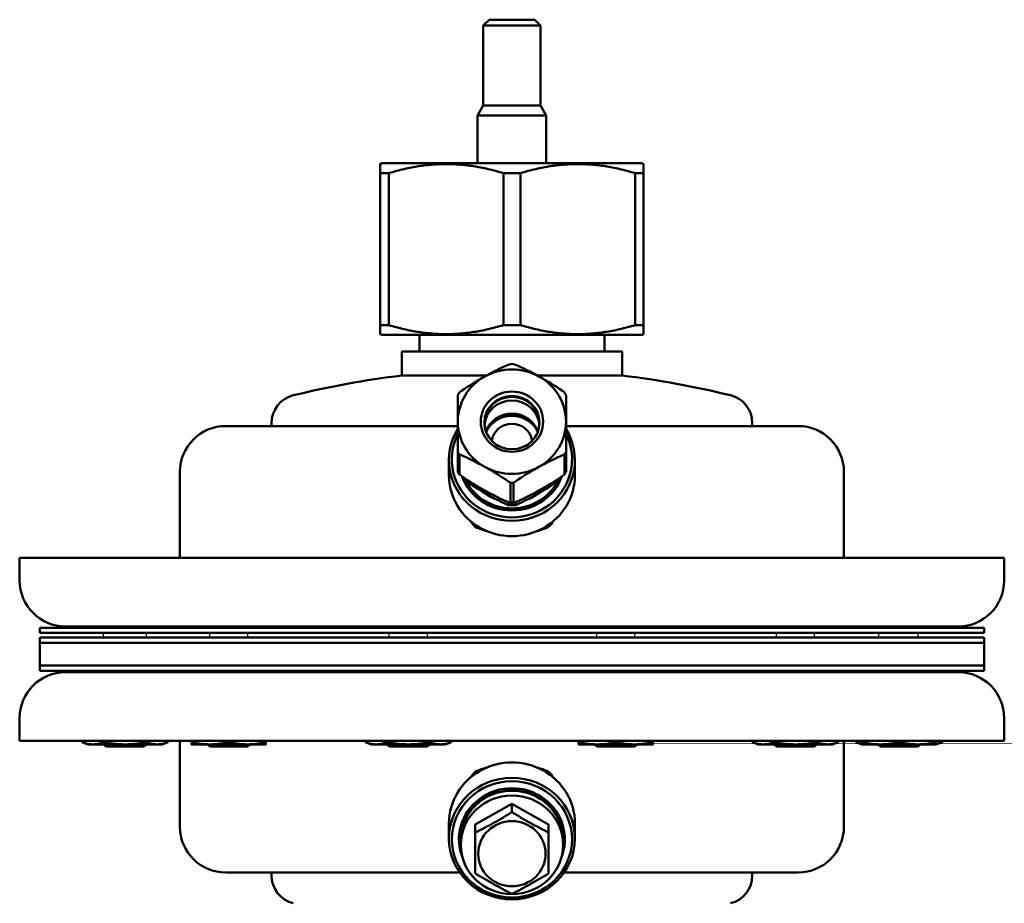
# Model space of a CAD drawing. Units: millimetres. Extents: x 30 to 784, y -224 to 1061.
# Drawn here: x 30 to 202, y 698 to 853 of the extents above; entities that cross this region are included whole.
import ezdxf

# ---------------------------------------------------------------- set-up
doc = ezdxf.new("R2010")
doc.units = ezdxf.units.MM
doc.layers.add('Widoczne (ISO)', color=7, linetype='Continuous', lineweight=50)

# ---------------------------------------------------------------- blocks, each defined once
blk = doc.blocks.new('view')
at = {"layer": 'Widoczne (ISO)', "color": 40}
for p, q in [((111.63, 852.7), (110.63, 851.7)), ((120.63, 851.7), (110.63, 851.7)), ((110.63, 851.7), (110.63, 837.7)), ((119.63, 852.7), (111.63, 852.7)), ((119.63, 852.7), (120.63, 851.7)), ((120.63, 851.7), (120.63, 837.7)), ((110.63, 837.7), (109.63, 835.96)), ((110.63, 837.7), (120.63, 837.7)), ((120.63, 837.7), (121.63, 835.96)), ((109.63, 835.96), (121.63, 835.96)), ((109.63, 835.96), (109.63, 827.61)), ((121.63, 835.96), (121.63, 827.61)), ((92.88, 827.61), (92.63, 827.47)), ((92.88, 827.61), (138.38, 827.61)), ((138.38, 827.61), (138.63, 827.47)), ((92.63, 825.88), (94.11, 825.88)), ((92.63, 825.88), (92.63, 799.34)), ((94.11, 825.88), (94.11, 799.34)), ((114.16, 825.88), (114.16, 799.34)), ((114.16, 825.88), (117.11, 825.88)), ((117.11, 825.88), (117.11, 799.34)), ((137.16, 825.88), (137.16, 799.34)), ((137.16, 825.88), (138.63, 825.88)), ((138.63, 825.88), (138.63, 799.34)), ((92.63, 799.34), (94.11, 799.34)), ((114.16, 799.34), (117.11, 799.34)), ((137.16, 799.34), (138.63, 799.34)), ((92.88, 797.61), (92.63, 797.76)), ((92.88, 797.61), (138.38, 797.61)), ((99.48, 794.7), (99.48, 797.61)), ((131.78, 794.7), (131.78, 797.61)), ((138.38, 797.61), (138.63, 797.76)), ((134.88, 794.7), (96.38, 794.7)), ((96.38, 790.53), (96.38, 794.7)), ((134.88, 790.53), (134.88, 794.7)), ((96.38, 790.53), (111.2, 790.53)), ((120.07, 790.53), (134.88, 790.53)), ((106.18, 781.7), (65.63, 781.7)), ((73.63, 781.7), (73.63, 782.22)), ((165.63, 781.7), (125.08, 781.7)), ((157.63, 781.7), (157.63, 782.22)), ((106.18, 773.69), (106.18, 777.19)), ((106.45, 773.24), (106.45, 776.73)), ((124.81, 773.24), (124.81, 776.73)), ((125.08, 773.69), (125.08, 777.19)), ((104.63, 773.09), (104.63, 775.76)), ((126.63, 773.09), (126.63, 775.76)), ((57.63, 758.7), (57.63, 773.7)), ((173.63, 758.7), (173.63, 773.7)), ((108.17, 771.66), (108.17, 772.07)), ((115.36, 768.27), (115.36, 771.77)), ((115.9, 768.27), (115.9, 771.77)), ((123.1, 771.66), (123.1, 772.07)), ((114.95, 767.88), (114.95, 768.43)), ((116.32, 767.88), (116.32, 768.43)), ((29.63, 758.7), (201.63, 758.7)), ((29.63, 754.7), (29.63, 758.7)), ((201.63, 754.7), (201.63, 758.7)), ((193.63, 746.7), (37.63, 746.7)), ((198.13, 746.45), (33.13, 746.45)), ((33.13, 745.55), (33.13, 746.45)), ((198.13, 745.55), (33.13, 745.55)), ((198.13, 745.55), (198.13, 746.45)), ((198.13, 744.75), (33.13, 744.75)), ((33.13, 743.85), (33.13, 744.75)), ((198.13, 743.85), (33.13, 743.85)), ((198.13, 743.85), (33.13, 743.85)), ((33.13, 739.85), (33.13, 743.85)), ((198.13, 743.85), (198.13, 744.75)), ((198.13, 739.85), (198.13, 743.85)), ((198.13, 739.85), (33.13, 739.85)), ((33.13, 738.95), (33.13, 739.85)), ((198.13, 739.85), (33.13, 739.85)), ((198.13, 738.95), (198.13, 739.85)), ((198.13, 738.95), (33.13, 738.95)), ((37.63, 738.7), (193.63, 738.7)), ((29.63, 730.7), (29.63, 726.7)), ((201.63, 730.7), (201.63, 726.7)), ((201.63, 726.7), (29.63, 726.7)), ((57.63, 726.7), (57.63, 711.7)), ((173.63, 726.7), (173.63, 711.7)), ((115.63, 715.68), (109.23, 712.11)), ((122.03, 712.11), (115.63, 715.68)), ((115.63, 715.68), (115.63, 714.26)), ((104.63, 712.3), (104.63, 709.63)), ((126.63, 712.3), (126.63, 709.63)), ((109.23, 712.11), (109.23, 710.69)), ((122.03, 712.11), (122.03, 710.69)), ((106.63, 709.37), (106.63, 709.76)), ((106.71, 708.54), (106.71, 709.37)), ((124.56, 708.54), (124.56, 709.37)), ((124.63, 709.37), (124.63, 709.76)), ((65.63, 703.7), (106.51, 703.7)), ((73.63, 703.7), (73.63, 703.18)), ((124.76, 703.7), (165.63, 703.7)), ((157.63, 703.7), (157.63, 703.18))]:
    blk.add_line(p, q, dxfattribs=at)
for centre, radius, start, end in [((115.63, 631.7), 160, 96.9101, 103.8104), ((115.63, 631.7), 160, 76.1896, 83.0899), ((78.63, 782.22), 5, 103.8104, 180), ((152.63, 782.22), 5, 0, 76.1896), ((65.63, 773.7), 8, 90, 180), ((165.63, 773.7), 8, 0, 90), ((37.63, 754.7), 8, 180, 270), ((193.63, 754.7), 8, 270, 0), ((37.63, 730.7), 8, 90, 180), ((193.63, 730.7), 8, 0, 90), ((65.63, 711.7), 8, 180, 270), ((165.63, 711.7), 8, 270, 0), ((78.63, 703.18), 5, 180, 256.1896), ((152.63, 703.18), 5, 283.8104, 0)]:
    blk.add_arc(centre, radius, start, end, dxfattribs=at)
for centre, major_axis, ratio, start_param, end_param in [((115.63, 782.47), (-9.45, 0), 0.965926, 4.18879, 5.235988), ((115.63, 782.15), (10.76, 0), 0.965926, 1.545721, 1.595872), ((115.63, 782.47), (-9.45, 0), 0.965926, 5.235988, 6.283185), ((115.63, 782.47), (9.45, 0), 0.965926, 0, 1.047198), ((115.63, 782.15), (-10.76, 0), 0.965926, 5.734511, 5.784662), ((115.63, 782.15), (4.82, 0), 0.965926, 0.016707, 3.124885), ((115.63, 781.51), (-4.82, 0), 0.965926, 3.227116, 6.197662), ((115.63, 782.15), (10.76, 0), 0.965926, 0.498523, 0.548674), ((115.63, 779.23), (4.82, 0), 0.965926, 0.336642, 2.804951), ((115.63, 778.66), (-5, 0), 0.965926, 3.579625, 5.845153), ((115.63, 778.92), (-5, 0), 0.965926, 3.769721, 5.655057), ((115.63, 775.76), (-11, 0), 0.965926, 5.74588, 9.962083), ((115.63, 782.47), (-9.45, 0), 0.965926, 0, 1.047198), ((115.63, 778.66), (3.57, 0), 0.965926, 0.139817, 3.001776), ((115.63, 782.47), (9.45, 0), 0.965926, 5.235988, 6.283185), ((115.63, 775.89), (-10.5, 0), 0.965926, 5.832159, 9.875805), ((115.63, 782.15), (10.76, 0), 0.965926, 3.640116, 3.690267), ((115.63, 782.15), (-10.76, 0), 0.965926, 2.592919, 2.643069), ((115.63, 782.47), (-9.45, 0), 0.965926, 1.047198, 2.094395), ((115.63, 773.09), (-11, 0), 0.965926, 0, 3.141593), ((115.63, 778.66), (10.76, 0), 0.965926, 3.640116, 3.690267), ((115.63, 775.89), (-9.25, 0), 0.965926, 0.340824, 2.800768), ((115.63, 775.63), (-9, 0), 0.965926, 0.338621, 1.197376), ((115.63, 776.02), (-9, 0), 0.965926, 0.404806, 2.736787), ((115.63, 775.63), (9, 0), 0.965926, 5.085809, 5.944564), ((115.63, 778.66), (-10.76, 0), 0.965926, 2.592919, 2.643069), ((115.63, 776.59), (-9.04, 0), 0.965926, 0.506295, 0.599155), ((115.63, 782.15), (-10.76, 0), 0.965926, 1.545721, 1.595872), ((115.63, 776.59), (9.04, 0), 0.965926, 5.684031, 5.776891), ((115.63, 776.02), (7.86, 0), 0.965926, 4.022088, 4.364416), ((115.63, 776.02), (7.86, 0), 0.965926, 5.060362, 5.40269), ((115.63, 776.59), (9.04, 0), 0.965926, 4.636833, 4.787945), ((115.63, 778.66), (10.76, 0), 0.965926, 4.687314, 4.737464), ((115.63, 979.19), (0, 216.46), 0.267949, 3.031963, 3.065654), ((115.63, 979.19), (0, 216.46), 0.267949, 3.217531, 3.251222), ((115.63, 712.3), (11, 0), 0.965926, 0, 3.141593), ((115.63, 506.2), (0, -216.46), 0.267949, 3.217531, 3.251222), ((115.63, 506.2), (0, -216.46), 0.267949, 3.031963, 3.065654), ((115.63, 709.5), (9.25, 0), 0.965926, 5.898091, 9.809872), ((115.63, 709.37), (-9, 0), 0.965926, 3.006441, 6.418337), ((115.63, 709.76), (-9, 0), 0.965926, 5.085809, 6.283185), ((115.63, 709.37), (-8.93, 0), 0.965926, 3.141593, 6.283185), ((115.63, 709.76), (9, 0), 0.965926, 0, 1.197376), ((115.63, 709.76), (-9.25, 0), 0.965926, 0.014484, 0.327426), ((115.63, 709.76), (9.25, 0), 0.965926, 5.955759, 6.268701)]:
    blk.add_ellipse(centre, major_axis=major_axis, ratio=ratio, start_param=start_param, end_param=end_param, dxfattribs=at)
for centre, major_axis in [((115.63, 782.47), (-5.45, 0)), ((115.63, 782.3), (-4.82, 0)), ((115.63, 709.63), (11, 0)), ((115.63, 709.5), (10.5, 0)), ((115.63, 708.54), (-8.93, 0)), ((115.63, 706.99), (-5.89, 0))]:
    blk.add_ellipse(centre, major_axis=major_axis, ratio=0.965926, dxfattribs=at)
for points, weights in [([(92.63, 825.88), (92.63, 827.47), (92.63, 827.47)], [2.0851258608, 2.20978012422, 2.20978012422]), ([(114.16, 825.88), (104.13, 828.89), (94.11, 825.88)], [2.0851258608, 2.33443438764, 2.0851258608]), ([(137.16, 825.88), (127.13, 828.89), (117.11, 825.88)], [2.0851258608, 2.33443438764, 2.0851258608]), ([(138.63, 827.47), (138.63, 827.47), (138.63, 825.88)], [2.20978012422, 2.20978012422, 2.0851258608]), ([(92.63, 799.34), (92.63, 797.76), (92.63, 797.76)], [2.03498184993, 2.15663837357, 2.15663837357]), ([(114.16, 799.34), (104.13, 796.34), (94.11, 799.34)], [2.03498184993, 2.27829489721, 2.03498184993]), ([(137.16, 799.34), (127.13, 796.34), (117.11, 799.34)], [2.03498184993, 2.27829489721, 2.03498184993]), ([(138.63, 797.76), (138.63, 797.76), (138.63, 799.34)], [2.15663837357, 2.15663837357, 2.03498184993]), ([(108.17, 771.66), (111.56, 769.51), (114.95, 767.88)], [1.4093386841, 1.56367905543, 1.4093386841]), ([(116.32, 767.88), (119.71, 769.51), (123.1, 771.66)], [1.4093386841, 1.56367905543, 1.4093386841])]:
    blk.add_rational_spline(points, weights, degree=2, dxfattribs=at)
for points, knots in [([(115.36, 792.54), (115.24, 792.5), (115.12, 792.45), (113.83, 791.94), (112.24, 791.11), (110.91, 790.37)], [-2.1300943, -2.1300943, -2.1300943, -2.1300943, -2.0835799, -2.0835799, -1.622205, -1.622205, -1.622205, -1.622205]), ([(120.36, 790.37), (119.03, 791.11), (117.44, 791.94), (116.15, 792.45), (116.03, 792.5), (115.9, 792.54)], [-1.622205, -1.622205, -1.622205, -1.622205, -1.16083, -1.16083, -1.1143156, -1.1143156, -1.1143156, -1.1143156]), ([(110.91, 790.37), (109.58, 789.63), (107.99, 788.68), (106.7, 787.76), (106.58, 787.67), (106.45, 787.58)], [-1.622205, -1.622205, -1.622205, -1.622205, -1.16083, -1.16083, -1.1143156, -1.1143156, -1.1143156, -1.1143156]), ([(124.81, 787.58), (124.69, 787.67), (124.57, 787.76), (123.28, 788.68), (121.69, 789.63), (120.36, 790.37)], [-2.1300943, -2.1300943, -2.1300943, -2.1300943, -2.0835799, -2.0835799, -1.622205, -1.622205, -1.622205, -1.622205]), ([(106.18, 787.12), (106.18, 787.01), (106.18, 786.9), (106.18, 785.66), (106.18, 783.95), (106.18, 782.47)], [-2.1300943, -2.1300943, -2.1300943, -2.1300943, -2.0835799, -2.0835799, -1.622205, -1.622205, -1.622205, -1.622205]), ([(125.08, 782.47), (125.08, 783.95), (125.08, 785.66), (125.08, 786.9), (125.08, 787.01), (125.08, 787.12)], [-1.622205, -1.622205, -1.622205, -1.622205, -1.16083, -1.16083, -1.1143156, -1.1143156, -1.1143156, -1.1143156]), ([(106.18, 782.47), (106.18, 780.98), (106.18, 779.15), (106.18, 777.5), (106.18, 777.34), (106.18, 777.19)], [-1.622205, -1.622205, -1.622205, -1.622205, -1.16083, -1.16083, -1.1143156, -1.1143156, -1.1143156, -1.1143156]), ([(125.08, 777.19), (125.08, 777.34), (125.08, 777.5), (125.08, 779.15), (125.08, 780.98), (125.08, 782.47)], [-2.1300943, -2.1300943, -2.1300943, -2.1300943, -2.0835799, -2.0835799, -1.622205, -1.622205, -1.622205, -1.622205]), ([(106.45, 776.73), (106.58, 776.69), (106.7, 776.64), (107.99, 776.13), (109.58, 775.3), (110.91, 774.56)], [-2.1300943, -2.1300943, -2.1300943, -2.1300943, -2.0835799, -2.0835799, -1.622205, -1.622205, -1.622205, -1.622205]), ([(120.36, 774.56), (121.69, 775.3), (123.28, 776.13), (124.57, 776.64), (124.69, 776.69), (124.81, 776.73)], [-1.622205, -1.622205, -1.622205, -1.622205, -1.16083, -1.16083, -1.1143156, -1.1143156, -1.1143156, -1.1143156]), ([(110.91, 774.56), (112.24, 773.82), (113.83, 772.87), (115.12, 771.95), (115.24, 771.86), (115.36, 771.77)], [1.622205, 1.622205, 1.622205, 1.622205, 2.0835799, 2.0835799, 2.1300943, 2.1300943, 2.1300943, 2.1300943]), ([(115.9, 771.77), (116.03, 771.86), (116.15, 771.95), (117.44, 772.87), (119.03, 773.82), (120.36, 774.56)], [-2.1300943, -2.1300943, -2.1300943, -2.1300943, -2.0835799, -2.0835799, -1.622205, -1.622205, -1.622205, -1.622205]), ([(110.91, 770.45), (109.58, 771.19), (107.99, 772.14), (106.69, 773.06), (106.57, 773.15), (106.45, 773.24)], [-3.2513948, -3.2513948, -3.2513948, -3.2513948, -2.7891756, -2.7891756, -2.7436229, -2.7436229, -2.7436229, -2.7436229]), ([(124.81, 773.24), (124.7, 773.15), (124.58, 773.06), (123.28, 772.14), (121.69, 771.19), (120.36, 770.45)], [-0.5077719, -0.5077719, -0.5077719, -0.5077719, -0.4622192, -0.4622192, 0, 0, 0, 0]), ([(115.36, 768.27), (115.25, 768.31), (115.13, 768.36), (113.83, 768.88), (112.24, 769.7), (110.91, 770.45)], [-0.5077719, -0.5077719, -0.5077719, -0.5077719, -0.4622192, -0.4622192, 0, 0, 0, 0]), ([(120.36, 770.45), (119.03, 769.7), (117.44, 768.88), (116.14, 768.36), (116.02, 768.31), (115.9, 768.27)], [-3.2513948, -3.2513948, -3.2513948, -3.2513948, -2.7891756, -2.7891756, -2.7436229, -2.7436229, -2.7436229, -2.7436229]), ([(109.23, 710.69), (110.26, 711.17), (111.42, 711.81), (112.43, 712.37), (113.45, 712.93), (114.61, 713.6), (115.63, 714.26)], [-0.3504341, -0.3504341, -0.3504341, -0.3504341, 0, 0, 0, 0.3504341, 0.3504341, 0.3504341, 0.3504341]), ([(115.63, 714.26), (116.66, 713.6), (117.82, 712.93), (118.83, 712.37), (119.85, 711.81), (121.01, 711.17), (122.03, 710.69)], [-0.3504341, -0.3504341, -0.3504341, -0.3504341, 0, 0, 0, 0.3504341, 0.3504341, 0.3504341, 0.3504341]), ([(109.23, 703.55), (109.23, 704.6), (109.23, 705.89), (109.23, 707.02), (109.23, 708.15), (109.23, 709.46), (109.23, 710.69)], [-0.3504341, -0.3504341, -0.3504341, -0.3504341, 0, 0, 0, 0.3504341, 0.3504341, 0.3504341, 0.3504341]), ([(122.03, 710.69), (122.03, 709.46), (122.03, 708.15), (122.03, 707.02), (122.03, 705.89), (122.03, 704.6), (122.03, 703.55)], [-0.3504341, -0.3504341, -0.3504341, -0.3504341, 0, 0, 0, 0.3504341, 0.3504341, 0.3504341, 0.3504341]), ([(115.63, 699.98), (114.61, 700.47), (113.45, 701.1), (112.43, 701.66), (111.42, 702.23), (110.26, 702.9), (109.23, 703.55)], [2.9763115, 2.9763115, 2.9763115, 2.9763115, 3.3267456, 3.3267456, 3.3267456, 3.6771797, 3.6771797, 3.6771797, 3.6771797]), ([(122.03, 703.55), (121.01, 702.9), (119.85, 702.23), (118.83, 701.66), (117.82, 701.1), (116.66, 700.47), (115.63, 699.98)], [-0.3504341, -0.3504341, -0.3504341, -0.3504341, 0, 0, 0, 0.3504341, 0.3504341, 0.3504341, 0.3504341])]:
    blk.add_open_spline(points, degree=3, knots=knots, dxfattribs=at)
for points in [[(109.29, 764.03), (108.96, 764.36), (108.65, 764.73), (108.36, 765.13)], [(122.91, 765.13), (122.62, 764.73), (122.31, 764.36), (121.98, 764.03)], [(108.36, 720.27), (108.65, 720.66), (108.96, 721.03), (109.29, 721.36)], [(121.98, 721.36), (122.31, 721.03), (122.62, 720.66), (122.91, 720.27)]]:
    blk.add_open_spline(points, degree=3, dxfattribs=at)

msp = doc.modelspace()

# ---------------------------------------------------------------- linework, layer by layer
at = {"color": 40}
for p, q in [((44.28, 746.45), (44.28, 746.7)), ((51.79, 746.45), (51.79, 746.7)), ((62.83, 746.45), (62.83, 746.7)), ((69.48, 746.45), (69.48, 746.7)), ((94.21, 746.45), (94.21, 746.7)), ((100.86, 746.45), (100.86, 746.7)), ((130.45, 746.45), (130.45, 746.7)), ((137.09, 746.45), (137.09, 746.7)), ((161.83, 746.45), (161.83, 746.7)), ((168.47, 746.45), (168.47, 746.7)), ((179.74, 746.45), (179.74, 746.7)), ((186.59, 746.45), (186.59, 746.7)), ((44.28, 744.75), (44.28, 745.55)), ((51.79, 744.75), (51.79, 745.55)), ((62.83, 744.75), (62.83, 745.55)), ((69.48, 744.75), (69.48, 745.55)), ((94.21, 744.75), (94.21, 745.55)), ((100.86, 744.75), (100.86, 745.55)), ((130.45, 744.75), (130.45, 745.55)), ((137.09, 744.75), (137.09, 745.55)), ((161.83, 744.75), (161.83, 745.55)), ((168.47, 744.75), (168.47, 745.55)), ((179.74, 744.75), (179.74, 745.55)), ((186.59, 744.75), (186.59, 745.55)), ((44.28, 738.7), (44.28, 738.95)), ((51.79, 738.7), (51.79, 738.95)), ((62.83, 738.7), (62.83, 738.95)), ((69.48, 738.7), (69.48, 738.95)), ((94.21, 738.7), (94.21, 738.95)), ((100.86, 738.7), (100.86, 738.95)), ((130.45, 738.7), (130.45, 738.95)), ((137.09, 738.7), (137.09, 738.95)), ((161.83, 738.7), (161.83, 738.95)), ((168.47, 738.7), (168.47, 738.95)), ((179.74, 738.7), (179.74, 738.95)), ((186.59, 738.7), (186.59, 738.95))]:
    msp.add_line(p, q, dxfattribs=at)
at = {"layer": 'Widoczne (ISO)', "color": 40}
for p, q in [((201.65, 726.69), (29.65, 726.69)), ((40.53, 726.69), (40.53, 726.45)), ((41.54, 726.09), (40.53, 726.45)), ((42.41, 726.09), (41.54, 726.09)), ((48.04, 726.09), (42.41, 726.09)), ((44.28, 726.69), (44.28, 726.45)), ((44.71, 725.69), (44.31, 726.09)), ((53.67, 726.09), (48.04, 726.09)), ((51.36, 725.69), (51.76, 726.09)), ((51.79, 726.69), (51.79, 726.45)), ((54.54, 726.09), (53.67, 726.09)), ((54.54, 726.09), (55.54, 726.45)), ((55.54, 726.69), (55.54, 726.45)), ((59.65, 726.69), (59.65, 726.45)), ((62.9, 726.09), (59.65, 726.09)), ((62.83, 725.69), (62.43, 726.09)), ((69.4, 726.09), (62.9, 726.09)), ((66.15, 726.69), (66.15, 726.45)), ((72.65, 726.09), (69.4, 726.09)), ((69.48, 725.69), (69.88, 726.09)), ((72.65, 726.69), (72.65, 726.45)), ((90.03, 726.69), (90.03, 726.45)), ((91.03, 726.09), (90.03, 726.45)), ((91.91, 726.09), (91.03, 726.09)), ((97.53, 726.09), (91.91, 726.09)), ((93.78, 726.69), (93.78, 726.45)), ((94.21, 725.69), (93.81, 726.09)), ((103.16, 726.09), (97.53, 726.09)), ((100.86, 725.69), (101.26, 726.09)), ((101.29, 726.69), (101.29, 726.45)), ((104.03, 726.09), (103.16, 726.09)), ((104.03, 726.09), (105.04, 726.45)), ((105.04, 726.69), (105.04, 726.45)), ((127.27, 726.69), (127.27, 726.45)), ((130.52, 726.09), (127.27, 726.09)), ((130.45, 725.69), (130.05, 726.09)), ((137.02, 726.09), (130.52, 726.09)), ((133.77, 726.69), (133.77, 726.45)), ((140.27, 726.09), (137.02, 726.09)), ((137.09, 725.69), (137.49, 726.09)), ((140.27, 726.69), (140.27, 726.45)), ((157.64, 726.69), (157.64, 726.45)), ((158.65, 726.09), (157.64, 726.45)), ((159.52, 726.09), (158.65, 726.09)), ((165.15, 726.09), (159.52, 726.09)), ((161.4, 726.69), (161.4, 726.45)), ((161.83, 725.69), (161.43, 726.09)), ((170.78, 726.09), (165.15, 726.09)), ((168.47, 725.69), (168.87, 726.09)), ((168.9, 726.69), (168.9, 726.45)), ((171.65, 726.09), (170.78, 726.09)), ((171.65, 726.09), (172.65, 726.45)), ((172.65, 726.69), (172.65, 726.45)), ((175.76, 726.69), (175.76, 726.45)), ((176.77, 726.09), (175.76, 726.45)), ((176.77, 726.69), (176.77, 726.45)), ((180.02, 726.09), (176.77, 726.09)), ((179.94, 725.69), (179.54, 726.09)), ((186.52, 726.09), (180.02, 726.09)), ((183.27, 726.69), (183.27, 726.45)), ((189.77, 726.09), (186.52, 726.09)), ((186.59, 725.69), (186.99, 726.09)), ((189.77, 726.69), (189.77, 726.45)), ((189.77, 726.09), (190.77, 726.45)), ((190.77, 726.69), (190.77, 726.45)), ((51.36, 725.69), (44.71, 725.69)), ((69.48, 725.69), (62.83, 725.69)), ((100.86, 725.69), (94.21, 725.69)), ((137.09, 725.69), (130.45, 725.69)), ((168.47, 725.69), (161.83, 725.69)), ((186.59, 725.69), (179.94, 725.69))]:
    msp.add_line(p, q, dxfattribs=at)
for points, weights in [([(40.53, 726.45), (41.54, 726.09), (42.41, 726.09)], [2.45833367978, 2.64848645167, 2.64848645167]), ([(42.41, 726.09), (43.28, 726.09), (44.28, 726.45)], [2.64848645167, 2.64848645167, 2.45833367978]), ([(44.28, 726.45), (46.3, 726.09), (48.04, 726.09)], [2.45833368356, 2.64848646572, 2.64848645575]), ([(48.04, 726.09), (49.78, 726.09), (51.79, 726.45)], [2.64848645575, 2.64848644577, 2.45833368356]), ([(51.79, 726.45), (52.8, 726.09), (53.67, 726.09)], [2.45833368254, 2.64848645469, 2.64848645465]), ([(53.67, 726.09), (54.54, 726.09), (55.54, 726.45)], [2.64848645465, 2.64848645461, 2.45833368254]), ([(59.65, 726.09), (59.65, 726.09), (59.65, 726.45)], [2.64848645169, 2.64848645165, 2.4583336798]), ([(59.65, 726.45), (61.4, 726.09), (62.9, 726.09)], [2.45833367978, 2.64848645167, 2.64848645167]), ([(62.9, 726.09), (64.41, 726.09), (66.15, 726.45)], [2.64848645167, 2.64848645167, 2.45833367978]), ([(66.15, 726.45), (67.9, 726.09), (69.4, 726.09)], [2.45833368356, 2.64848646572, 2.64848645575]), ([(69.4, 726.09), (70.91, 726.09), (72.65, 726.45)], [2.64848645575, 2.64848644577, 2.45833368356]), ([(72.65, 726.45), (72.65, 726.09), (72.65, 726.09)], [2.45833368254, 2.64848645469, 2.64848645465]), ([(90.03, 726.45), (91.03, 726.09), (91.91, 726.09)], [2.4583336798, 2.64848645173, 2.64848645169]), ([(91.91, 726.09), (92.78, 726.09), (93.78, 726.45)], [2.64848645169, 2.64848645165, 2.4583336798]), ([(93.78, 726.45), (95.79, 726.09), (97.53, 726.09)], [2.45833367978, 2.64848645167, 2.64848645167]), ([(97.53, 726.09), (99.28, 726.09), (101.29, 726.45)], [2.64848645167, 2.64848645167, 2.45833367978]), ([(101.29, 726.45), (102.29, 726.09), (103.16, 726.09)], [2.45833368356, 2.64848646572, 2.64848645575]), ([(103.16, 726.09), (104.03, 726.09), (105.04, 726.45)], [2.64848645575, 2.64848644577, 2.45833368356]), ([(127.27, 726.09), (127.27, 726.09), (127.27, 726.45)], [2.6484864517, 2.64848644161, 2.45833367981]), ([(127.27, 726.45), (129.01, 726.09), (130.52, 726.09)], [2.4583336798, 2.64848645173, 2.64848645169]), ([(130.52, 726.09), (132.03, 726.09), (133.77, 726.45)], [2.64848645169, 2.64848645165, 2.4583336798]), ([(133.77, 726.45), (135.51, 726.09), (137.02, 726.09)], [2.45833367978, 2.64848645167, 2.64848645167]), ([(137.02, 726.09), (138.53, 726.09), (140.27, 726.45)], [2.64848645167, 2.64848645167, 2.45833367978]), ([(140.27, 726.45), (140.27, 726.09), (140.27, 726.09)], [2.45833368356, 2.64848646572, 2.64848645575]), ([(157.64, 726.45), (158.65, 726.09), (159.52, 726.09)], [2.45833367981, 2.64848646178, 2.6484864517]), ([(159.52, 726.09), (160.39, 726.09), (161.4, 726.45)], [2.6484864517, 2.64848644161, 2.45833367981]), ([(161.4, 726.45), (163.41, 726.09), (165.15, 726.09)], [2.4583336798, 2.64848645173, 2.64848645169]), ([(165.15, 726.09), (166.89, 726.09), (168.9, 726.45)], [2.64848645169, 2.64848645165, 2.4583336798]), ([(168.9, 726.45), (169.91, 726.09), (170.78, 726.09)], [2.45833367978, 2.64848645167, 2.64848645167]), ([(170.78, 726.09), (171.65, 726.09), (172.65, 726.45)], [2.64848645167, 2.64848645167, 2.45833367978]), ([(175.76, 726.45), (176.29, 726.26), (176.77, 726.17)], [2.45833367978, 2.55505796579, 2.60258187775]), ([(176.77, 726.09), (176.77, 726.09), (176.77, 726.45)], [2.64848645167, 2.64848645167, 2.45833367978]), ([(176.77, 726.45), (178.51, 726.09), (180.02, 726.09)], [2.45833367981, 2.64848646178, 2.6484864517]), ([(180.02, 726.09), (181.52, 726.09), (183.27, 726.45)], [2.6484864517, 2.64848644161, 2.45833367981]), ([(183.27, 726.45), (185.01, 726.09), (186.52, 726.09)], [2.4583336798, 2.64848645173, 2.64848645169]), ([(186.52, 726.09), (188.02, 726.09), (189.77, 726.45)], [2.64848645169, 2.64848645165, 2.4583336798]), ([(189.77, 726.17), (190.24, 726.26), (190.77, 726.45)], [2.60258187776, 2.55505796581, 2.4583336798]), ([(189.77, 726.45), (189.77, 726.09), (189.77, 726.09)], [2.45833367978, 2.64848645167, 2.64848645167])]:
    msp.add_rational_spline(points, weights, degree=2, dxfattribs=at)

# ---------------------------------------------------------------- block references
at = {"color": 40}
msp.add_blockref('view', (0, 0), dxfattribs=at)

doc.saveas('drawing.dxf')
